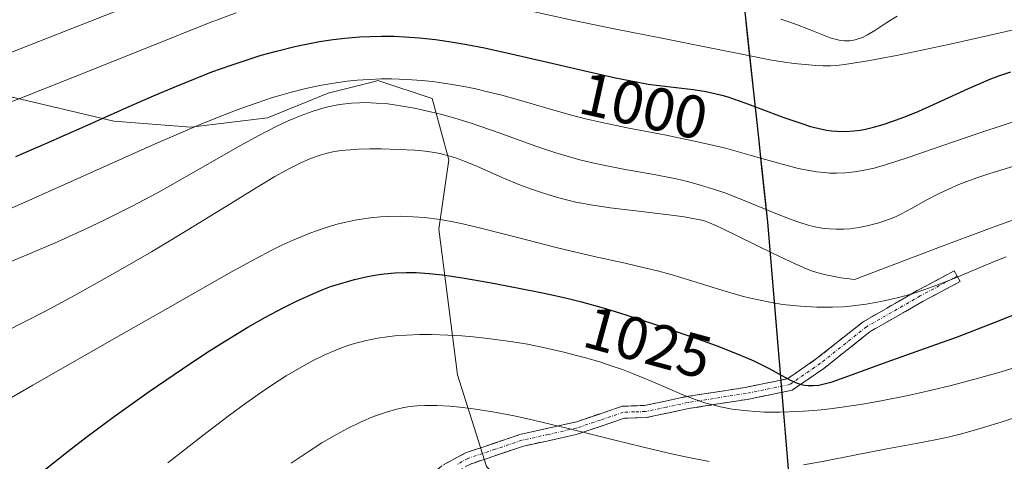
# Model space of a CAD drawing. Units: metres. Extents: x 638644 to 642125, y 4704366 to 4706734.
# Drawn here: x 640529 to 640692, y 4706532 to 4706605 of the extents above; entities that cross this region are included whole.
import ezdxf
from ezdxf.enums import TextEntityAlignment as Align

# ---------------------------------------------------------------- set-up
doc = ezdxf.new("R2010")
doc.units = ezdxf.units.M
doc.header["$MEASUREMENT"] = 0
doc.linetypes.add('TRAZO_Y_PUNTO', pattern=[1, 0.5, -0.25, 0, -0.25])
doc.linetypes.add('TRAZOSX2', pattern=[1.5, 1, -0.5])
for name, color, linetype, lineweight in [('Arbolado forestal CxS', 92, 'Continuous', 0), ('Camino', 19, 'TRAZOSX2', 0), ('Camino Cxs', 19, 'Continuous', 0), ('Camino eje', 19, 'TRAZO_Y_PUNTO', 0), ('Comunidad autónoma', 142, 'Continuous', 30), ('Curva de nivel maestra', 36, 'Continuous', 30), ('Curva de nivel normal', 36, 'Continuous', 0), ('Municipio', 9, 'Continuous', 13), ('Municipio CxS', 142, 'Continuous', 0), ('Provincia', 19, 'Continuous', 0), ('Rótulo de curva de nivel directora', 19, 'Continuous', 0)]:
    doc.layers.add(name, color=color, linetype=linetype, lineweight=lineweight)
doc.styles.add('Arial', font='txt', dxfattribs={"height": 0.2})

# ---------------------------------------------------------------- blocks, each defined once
blk = doc.blocks.new('*U151')
at = {"layer": 'Arbolado forestal CxS', "color": 92, "linetype": 'Continuous', "lineweight": 0}
blk.add_polyline3d([(640648.3473, 4706612.4501, 987.8741), (640652.6967, 4706571.9999, 1012.2462), (640656.5361, 4706525.9397, 1038.8649), (640657.2959, 4706513.3897, 1046.5765), (640657.2961, 4706513.3867, 1046.5782), (640657.2961, 4706513.3867, 1046.5782), (640657.1199, 4706513.4157, 1046.5687), (640635.4107, 4706515.9711, 1046.7007), (640608.7407, 4706529.1495, 1041.5145), (640606.1447, 4706531.6335, 1040.292), (640601.3661, 4706546.7775, 1034.1066), (640598.2983, 4706570.8569, 1022.1035), (640599.9545, 4706582.3329, 1016.2489), (640597.1917, 4706592.4389, 1011.6822), (640588.2305, 4706595.4151, 1009.1445), (640587.7237, 4706595.2859, 1009.3269), (640580.0167, 4706593.3231, 1011.3156), (640569.9385, 4706589.2841, 1011.8299), (640557.2633, 4706587.7285, 1007.672), (640544.5343, 4706588.7127, 1003.0794), (640527.2893, 4706592.7741, 995.78)], dxfattribs=at)
blk = doc.blocks.new('*U154')
at = {"layer": 'Arbolado forestal CxS', "color": 92, "linetype": 'Continuous', "lineweight": 0}
blk.add_polyline3d([(640527.2893, 4706592.7741, 995.78), (640544.5343, 4706588.7127, 1003.0794), (640557.2633, 4706587.7285, 1007.672), (640569.9385, 4706589.2841, 1011.8299), (640580.0167, 4706593.3231, 1011.3156), (640587.7237, 4706595.2859, 1009.3269), (640588.2305, 4706595.4151, 1009.1445), (640597.1917, 4706592.4389, 1011.6822), (640599.9545, 4706582.3329, 1016.2489), (640598.2983, 4706570.8569, 1022.1035), (640601.3661, 4706546.7775, 1034.1066), (640606.1447, 4706531.6335, 1040.292), (640608.7407, 4706529.1495, 1041.5145)], dxfattribs=at)
blk = doc.blocks.new('*U155')
at = {"layer": 'Arbolado forestal CxS', "color": 92, "linetype": 'Continuous', "lineweight": 0}
blk.add_polyline3d([(640527.2893, 4706592.7741, 995.78), (640544.5343, 4706588.7127, 1003.0794), (640557.2633, 4706587.7285, 1007.672), (640569.9385, 4706589.2841, 1011.8299), (640580.0167, 4706593.3231, 1011.3156), (640587.7237, 4706595.2859, 1009.3269), (640588.2305, 4706595.4151, 1009.1445), (640597.1917, 4706592.4389, 1011.6822), (640599.9545, 4706582.3329, 1016.2489), (640598.2983, 4706570.8569, 1022.1035), (640601.3661, 4706546.7775, 1034.1066), (640606.1447, 4706531.6335, 1040.292), (640608.7407, 4706529.1495, 1041.5145)], dxfattribs=at)

msp = doc.modelspace()

# ---------------------------------------------------------------- linework, layer by layer
at = {"layer": 'Arbolado forestal CxS', "color": 92, "linetype": 'Continuous', "lineweight": 0}
for points in [[(640779.5667, 4706525.4779, 1062.7637), (640658.5655, 4706492.5497, 1053.5702), (640657.2961, 4706513.3867, 1046.5782), (640657.2959, 4706513.3897, 1046.5765), (640656.5361, 4706525.9397, 1038.8649), (640652.6967, 4706571.9999, 1012.2462), (640648.3473, 4706612.4501, 987.8741), (640645.4777, 4706637.6801, 969.9784), (640642.0583, 4706665.1803, 954.6169), (640639.5985, 4706684.0603, 939.1104), (640636.4389, 4706700.0003, 930.5549), (640633.6691, 4706708.6925, 924.508), (640631.6591, 4706715.0005, 916.185), (640631.5772, 4706719.4458, 912.7045), (641333.8089, 4706733.5956, 899.3156)], [(640631.5772, 4706719.4458, 912.7045), (640631.6591, 4706715.0005, 916.185), (640633.6691, 4706708.6925, 924.508), (640636.4389, 4706700.0003, 930.5549), (640639.5985, 4706684.0603, 939.1104), (640642.0583, 4706665.1803, 954.6169), (640645.4777, 4706637.6801, 969.9784), (640648.3473, 4706612.4501, 987.8741), (640652.6967, 4706571.9999, 1012.2462), (640656.5361, 4706525.9397, 1038.8649), (640657.2959, 4706513.3897, 1046.5765), (640657.2961, 4706513.3867, 1046.5782)], [(640631.5772, 4706719.4458, 912.7045), (640631.6591, 4706715.0005, 916.185), (640633.6691, 4706708.6925, 924.508), (640636.4389, 4706700.0003, 930.5549), (640639.5985, 4706684.0603, 939.1104), (640642.0583, 4706665.1803, 954.6169), (640645.4777, 4706637.6801, 969.9784), (640648.3473, 4706612.4501, 987.8741), (640652.6967, 4706571.9999, 1012.2462), (640656.5361, 4706525.9397, 1038.8649), (640657.2959, 4706513.3897, 1046.5765), (640657.2961, 4706513.3867, 1046.5782)], [(640527.2893, 4706592.7741, 995.78), (640544.5343, 4706588.7127, 1003.0794), (640557.2633, 4706587.7285, 1007.672), (640569.9385, 4706589.2841, 1011.8299), (640580.0167, 4706593.3231, 1011.3156), (640587.7237, 4706595.2859, 1009.3269), (640588.2305, 4706595.4151, 1009.1445), (640597.1917, 4706592.4389, 1011.6822), (640599.9545, 4706582.3329, 1016.2489), (640598.2983, 4706570.8569, 1022.1035), (640601.3661, 4706546.7775, 1034.1066), (640606.1447, 4706531.6335, 1040.292)]]:
    msp.add_polyline3d(points, dxfattribs=at)
at = {"layer": 'Camino', "color": 19, "linetype": 'TRAZOSX2', "lineweight": 0}
for points in [[(640583.1501, 4706496.2001), (640582.6501, 4706501.5101), (640582.3401, 4706505.7501), (640582.5901, 4706508.4201), (640583.9001, 4706512.7301), (640587.9001, 4706520.6601), (640590.2401, 4706523.9501), (640595.6601, 4706529.2101), (640598.9301, 4706531.8601), (640602.7001, 4706533.8901), (640611.7101, 4706536.9301), (640621.0501, 4706539.0301), (640628.6101, 4706541.6001), (640632.3201, 4706541.7201), (640639.2101, 4706543.1801), (640648.9201, 4706544.7001), (640655.9201, 4706546.1301), (640660.7601, 4706549.4601), (640668.4501, 4706555.5701), (640677.4101, 4706560.7001), (640683.5201, 4706563.9701), (640683.9951, 4706563.0901)], [(640683.9951, 4706563.0901), (640684.4701, 4706562.2101), (640678.3801, 4706558.9501), (640669.5801, 4706553.9101), (640661.9501, 4706547.8501), (640656.7201, 4706544.2501), (640649.2801, 4706542.7301), (640639.5701, 4706541.2101), (640632.5601, 4706539.7201), (640628.9701, 4706539.6101), (640621.0101, 4706536.9101), (640612.2701, 4706535.0101), (640603.5001, 4706532.0401), (640600.0401, 4706530.1901), (640596.9901, 4706527.7101), (640591.7601, 4706522.6401), (640589.6201, 4706519.6201), (640585.7701, 4706511.9901), (640584.5601, 4706508.0301), (640584.3501, 4706505.7301), (640584.6401, 4706501.6601), (640584.9601, 4706497.7301)]]:
    msp.add_lwpolyline(points, dxfattribs=at)
at = {"layer": 'Camino Cxs', "color": 19, "linetype": 'Continuous', "lineweight": 0}
msp.add_polyline3d([(640598.9301, 4706531.8601, 1039.7908), (640602.7001, 4706533.8901, 1038.5792), (640607.2051, 4706535.4101, 1037.3153), (640611.7101, 4706536.9301, 1036.1156), (640616.3801, 4706537.9801, 1035.0454), (640621.0501, 4706539.0301, 1034.0023), (640624.8301, 4706540.3151, 1033.2764), (640628.6101, 4706541.6001, 1032.434), (640632.3201, 4706541.7201, 1031.7015), (640635.7651, 4706542.4501, 1030.8642), (640639.2101, 4706543.1801, 1029.9072), (640644.0651, 4706543.9401, 1028.3518), (640648.9201, 4706544.7001, 1026.6964), (640652.4201, 4706545.4151, 1025.7096), (640655.9201, 4706546.1301, 1024.7506), (640658.3401, 4706547.7951, 1024.0789), (640660.7601, 4706549.4601, 1023.0972), (640664.6051, 4706552.5151, 1021.83), (640668.4501, 4706555.5701, 1020.24), (640671.4367, 4706557.2801, 1019.967), (640674.4234, 4706558.9901, 1019.4194), (640677.4101, 4706560.7001, 1018.9536), (640680.4651, 4706562.3351, 1019.1487), (640683.5201, 4706563.9701, 1019.08), (640684.4701, 4706562.2101, 1020.0373), (640681.4251, 4706560.5801, 1020.0012), (640678.3801, 4706558.9501, 1019.9335), (640675.4467, 4706557.2701, 1020.2861), (640672.5134, 4706555.5901, 1020.6036), (640669.5801, 4706553.9101, 1021.0646), (640665.7651, 4706550.8801, 1022.4153), (640661.9501, 4706547.8501, 1023.6623), (640659.3351, 4706546.0501, 1024.4928), (640656.7201, 4706544.2501, 1024.9596), (640653.0001, 4706543.4901, 1025.9484), (640649.2801, 4706542.7301, 1027.3541), (640644.4251, 4706541.9701, 1029.0289), (640639.5701, 4706541.2101, 1030.3644), (640636.0651, 4706540.4651, 1031.1684), (640632.5601, 4706539.7201, 1032.0111), (640628.9701, 4706539.6101, 1032.7684), (640624.9901, 4706538.2601, 1033.814), (640621.0101, 4706536.9101, 1034.9109), (640616.6401, 4706535.9601, 1035.7678), (640612.2701, 4706535.0101, 1036.5677), (640607.8851, 4706533.5251, 1037.6728), (640603.5001, 4706532.0401, 1039.1146)], dxfattribs=at)
at = {"layer": 'Camino eje', "color": 19, "linetype": 'TRAZO_Y_PUNTO', "lineweight": 0}
msp.add_lwpolyline([(640683.9951, 4706563.0901), (640677.8951, 4706559.8251), (640669.0151, 4706554.7401), (640661.3551, 4706548.6551), (640656.3201, 4706545.1901), (640649.1001, 4706543.7151), (640639.3901, 4706542.1951), (640635.9451, 4706541.4651), (640632.4401, 4706540.7201), (640630.6451, 4706540.6651), (640628.7901, 4706540.6051), (640625.0101, 4706539.3201), (640621.0301, 4706537.9701), (640616.3601, 4706536.9201), (640611.9901, 4706535.9701), (640607.6051, 4706534.4851), (640603.1001, 4706532.9651), (640601.3701, 4706532.0401)], dxfattribs=at)
at = {"layer": 'Comunidad autónoma', "color": 142, "linetype": 'Continuous', "lineweight": 30}
msp.add_polyline3d([(640648.7633, 4706607.9556, 989.0528), (640649.2467, 4706603.4611, 992.8496), (640649.73, 4706598.9667, 995.5499), (640650.2133, 4706594.4722, 997.7496), (640650.6967, 4706589.9778, 1000.0854), (640651.18, 4706585.4833, 1003.1102), (640651.6633, 4706580.9889, 1006.2512), (640652.1467, 4706576.4944, 1008.9363), (640652.63, 4706572, 1011.3859), (640653.015, 4706567.395, 1014.2142), (640653.4, 4706562.79, 1016.4578), (640653.785, 4706558.185, 1018.8163), (640654.17, 4706553.58, 1021.9076), (640654.555, 4706548.975, 1024.3693), (640654.94, 4706544.37, 1025.3062), (640655.325, 4706539.765, 1029.2733), (640655.71, 4706535.16, 1032.7356), (640656.095, 4706530.555, 1034.8952)], dxfattribs=at)
at = {"layer": 'Curva de nivel maestra', "color": 36, "linetype": 'Continuous', "lineweight": 30}
for points in [[(640528.37, 4706582.89, 1000), (640533.31, 4706585.01, 1000), (640539.81, 4706587.9, 1000), (640546.22, 4706590.77, 1000), (640551.12, 4706592.91, 1000), (640554.51, 4706594.34, 1000), (640558.06, 4706595.78, 1000), (640560.78, 4706596.84, 1000), (640563.96, 4706597.98, 1000), (640566.91, 4706598.98, 1000), (640568.93, 4706599.6, 1000), (640571.44, 4706600.3, 1000), (640574.5, 4706601.07, 1000), (640576.33, 4706601.46, 1000), (640578.54, 4706601.87, 1000), (640580.79, 4706602.21, 1000), (640582.75, 4706602.43, 1000), (640585.24, 4706602.64, 1000), (640586.87, 4706602.73, 1000), (640588.87, 4706602.76, 1000), (640590.89, 4706602.74, 1000), (640592.6, 4706602.67, 1000), (640595.08, 4706602.48, 1000), (640597.72, 4706602.2, 1000), (640599.96, 4706601.89, 1000), (640602.92, 4706601.4, 1000), (640605.83, 4706600.83, 1000), (640610.27, 4706599.85, 1000), (640616.24, 4706598.46, 1000), (640622.23, 4706597.07, 1000), (640627.5, 4706595.89, 1000), (640630.97, 4706595.19, 1000), (640632.88, 4706594.85, 1000), (640634.73, 4706594.59, 1000), (640637.55, 4706594.26, 1000), (640640.32, 4706593.93, 1000), (640642.16, 4706593.65, 1000), (640643.93, 4706593.29, 1000), (640645.11, 4706593, 1000), (640646.08, 4706592.71, 1000), (640648.9, 4706591.75, 1000), (640651.55, 4706590.76, 1000), (640655.34, 4706589.34, 1000), (640658.29, 4706588.3, 1000), (640659.76, 4706587.85, 1000), (640661.16, 4706587.5, 1000), (640662.39, 4706587.25, 1000), (640663.2, 4706587.13, 1000), (640664.18, 4706587.04, 1000), (640665.54, 4706587.01, 1000), (640666.93, 4706587.09, 1000), (640667.96, 4706587.22, 1000), (640668.82, 4706587.38, 1000), (640670.17, 4706587.7, 1000), (640671.74, 4706588.14, 1000), (640673.21, 4706588.63, 1000), (640675.36, 4706589.43, 1000), (640677.65, 4706590.37, 1000), (640681.31, 4706592, 1000), (640685.86, 4706594.1, 1000), (640688.79, 4706595.39, 1000), (640689.57, 4706595.72, 1000), (640690.9, 4706596.21, 1000), (640692.86, 4706596.89, 1000)], [(640533, 4706530.98, 1025), (640537, 4706534.15, 1025), (640540.16, 4706536.58, 1025), (640544.62, 4706539.88, 1025), (640550.38, 4706544.02, 1025), (640555.88, 4706547.8, 1025), (640559.92, 4706550.47, 1025), (640562.83, 4706552.31, 1025), (640566.69, 4706554.64, 1025), (640569.65, 4706556.33, 1025), (640572.54, 4706557.88, 1025), (640574.62, 4706558.92, 1025), (640576.94, 4706559.98, 1025), (640579.02, 4706560.85, 1025), (640580.4, 4706561.36, 1025), (640582.07, 4706561.91, 1025), (640584.32, 4706562.55, 1025), (640586.5, 4706563.06, 1025), (640588.04, 4706563.34, 1025), (640589.25, 4706563.5, 1025), (640591.01, 4706563.64, 1025), (640592.9, 4706563.72, 1025), (640594.52, 4706563.7, 1025), (640596.7, 4706563.56, 1025), (640598.87, 4706563.33, 1025), (640602.2, 4706562.82, 1025), (640606.66, 4706562.03, 1025), (640611.23, 4706561.17, 1025), (640615.72, 4706560.27, 1025), (640619.22, 4706559.49, 1025), (640621.86, 4706558.83, 1025), (640625.47, 4706557.84, 1025), (640628.15, 4706557.05, 1025), (640630.93, 4706556.18, 1025), (640635.62, 4706554.63, 1025), (640641.22, 4706552.69, 1025), (640644.14, 4706551.63, 1025), (640647.9, 4706550.17, 1025), (640650.39, 4706549.12, 1025), (640652.91, 4706547.84, 1025), (640654.89, 4706546.74, 1025), (640656.57, 4706545.85, 1025), (640657.56, 4706545.41, 1025), (640658.27, 4706545.18, 1025), (640658.74, 4706545.08, 1025), (640659.34, 4706545.01, 1025), (640660.21, 4706545.01, 1025), (640661.13, 4706545.1, 1025), (640662.01, 4706545.28, 1025), (640663.34, 4706545.65, 1025), (640664.88, 4706546.16, 1025), (640667.76, 4706547.21, 1025), (640672.43, 4706548.93, 1025), (640678.02, 4706550.91, 1025), (640684.04, 4706553.08, 1025), (640690.28, 4706555.47, 1025), (640695.58, 4706557.6, 1025)]]:
    msp.add_polyline3d(points, dxfattribs=at)
at = {"layer": 'Curva de nivel normal', "color": 36, "linetype": 'Continuous', "lineweight": 0}
for points in [[(640494.36, 4706586.85, 990), (640529.06, 4706600.68, 990), (640546.01, 4706607.35, 990)], [(640564.76, 4706606.6, 995), (640560.05, 4706604.83, 995), (640550.7, 4706601.12, 995), (640537.32, 4706595.76, 995), (640528.99, 4706592.48, 995), (640524.25, 4706590.69, 995)], [(640703.79, 4706606.16, 995), (640683.34, 4706601.56, 995), (640678.17, 4706600.44, 995), (640673.96, 4706599.57, 995), (640669.23, 4706598.68, 995), (640665.78, 4706598.13, 995), (640664.04, 4706597.93, 995), (640663.04, 4706597.88, 995), (640661.86, 4706597.88, 995), (640660.64, 4706597.93, 995), (640658.85, 4706598.05, 995), (640657.03, 4706598.24, 995), (640655.43, 4706598.46, 995), (640653, 4706598.87, 995), (640649.51, 4706599.55, 995), (640643.38, 4706600.79, 995), (640635.14, 4706602.41, 995), (640627.28, 4706603.97, 995), (640620.32, 4706605.43, 995), (640613.83, 4706606.84, 995)], [(640654.86, 4706605.56, 990), (640656.01, 4706605.21, 990), (640657.46, 4706604.7, 990), (640659.71, 4706603.8, 990), (640661.9, 4706602.93, 990), (640663.19, 4706602.45, 990), (640664.09, 4706602.2, 990), (640664.66, 4706602.07, 990), (640665.34, 4706602, 990), (640666.26, 4706602.01, 990), (640667.15, 4706602.15, 990), (640667.8, 4706602.35, 990), (640668.32, 4706602.56, 990), (640669.15, 4706602.99, 990), (640670.36, 4706603.72, 990), (640672.36, 4706605, 990), (640674.06, 4706606.07, 990)], [(640694.78, 4706589.12, 1005), (640688.07, 4706586.88, 1005), (640681.48, 4706584.64, 1005), (640675.91, 4706582.71, 1005), (640672.32, 4706581.54, 1005), (640670.26, 4706580.97, 1005), (640668.36, 4706580.55, 1005), (640667.03, 4706580.33, 1005), (640665.54, 4706580.18, 1005), (640664.06, 4706580.12, 1005), (640662.97, 4706580.14, 1005), (640662.09, 4706580.2, 1005), (640660.74, 4706580.36, 1005), (640659.22, 4706580.6, 1005), (640657.79, 4706580.91, 1005), (640655.04, 4706581.62, 1005), (640649.96, 4706583.06, 1005), (640645.67, 4706584.23, 1005), (640643.02, 4706584.88, 1005), (640640.29, 4706585.48, 1005), (640635.6, 4706586.43, 1005), (640629.45, 4706587.63, 1005), (640625.02, 4706588.56, 1005), (640622.55, 4706589.12, 1005), (640620.24, 4706589.71, 1005), (640616.56, 4706590.73, 1005), (640612.01, 4706592.05, 1005), (640608.69, 4706592.99, 1005), (640606.58, 4706593.53, 1005), (640604.41, 4706594.04, 1005), (640602.73, 4706594.38, 1005), (640600.52, 4706594.77, 1005), (640598.01, 4706595.15, 1005), (640597.18, 4706595.26, 1005), (640595.55, 4706595.42, 1005), (640592.96, 4706595.6, 1005), (640590.5, 4706595.69, 1005), (640588.79, 4706595.69, 1005), (640586.78, 4706595.62, 1005), (640584.77, 4706595.49, 1005), (640583.13, 4706595.32, 1005), (640580.62, 4706594.96, 1005), (640578.62, 4706594.61, 1005), (640576.27, 4706594.1, 1005), (640573.93, 4706593.51, 1005), (640572.39, 4706593.09, 1005), (640570.8, 4706592.6, 1005), (640568.24, 4706591.75, 1005), (640565.53, 4706590.79, 1005), (640563.05, 4706589.85, 1005), (640558.8, 4706588.14, 1005), (640551.29, 4706584.93, 1005), (640529.49, 4706575.18, 1005), (640525.81, 4706573.58, 1005)], [(640526.83, 4706565.27, 1010), (640530.32, 4706566.69, 1010), (640535.23, 4706568.78, 1010), (640539.68, 4706570.78, 1010), (640543.07, 4706572.39, 1010), (640547.47, 4706574.61, 1010), (640551.76, 4706576.87, 1010), (640555.1, 4706578.72, 1010), (640565.02, 4706584.4, 1010), (640568.42, 4706586.28, 1010), (640571.39, 4706587.81, 1010), (640573.4, 4706588.77, 1010), (640575.51, 4706589.65, 1010), (640577.35, 4706590.33, 1010), (640578.53, 4706590.7, 1010), (640579.96, 4706591.07, 1010), (640581.88, 4706591.44, 1010), (640583.78, 4706591.67, 1010), (640585.15, 4706591.76, 1010), (640586.26, 4706591.77, 1010), (640587.95, 4706591.7, 1010), (640589.86, 4706591.55, 1010), (640591.61, 4706591.32, 1010), (640594.24, 4706590.86, 1010), (640596.93, 4706590.28, 1010), (640598.81, 4706589.82, 1010), (640600.96, 4706589.22, 1010), (640603.64, 4706588.37, 1010), (640608.27, 4706586.77, 1010), (640614.18, 4706584.66, 1010), (640617.62, 4706583.49, 1010), (640619.51, 4706582.91, 1010), (640621.62, 4706582.33, 1010), (640623.72, 4706581.82, 1010), (640625.54, 4706581.42, 1010), (640628.83, 4706580.79, 1010), (640634.2, 4706579.83, 1010), (640637.54, 4706579.16, 1010), (640639.43, 4706578.72, 1010), (640641.58, 4706578.13, 1010), (640643.71, 4706577.48, 1010), (640645.58, 4706576.84, 1010), (640648.8, 4706575.61, 1010), (640653.75, 4706573.57, 1010), (640656.56, 4706572.45, 1010), (640657.99, 4706571.94, 1010), (640659.53, 4706571.48, 1010), (640661, 4706571.14, 1010), (640662.02, 4706570.97, 1010), (640662.82, 4706570.89, 1010), (640663.99, 4706570.84, 1010), (640665.23, 4706570.86, 1010), (640666.29, 4706570.94, 1010), (640667.72, 4706571.14, 1010), (640669.12, 4706571.42, 1010), (640671.04, 4706571.93, 1010), (640672.79, 4706572.51, 1010), (640673.81, 4706572.91, 1010), (640674.77, 4706573.38, 1010), (640676.43, 4706574.28, 1010), (640678.85, 4706575.65, 1010), (640681, 4706576.77, 1010), (640682.58, 4706577.5, 1010), (640684.28, 4706578.22, 1010), (640685.61, 4706578.74, 1010), (640687.23, 4706579.33, 1010), (640689.38, 4706580.05, 1010), (640693.35, 4706581.25, 1010)], [(640698.94, 4706574.45, 1015), (640689.33, 4706570.95, 1015), (640680.78, 4706567.78, 1015), (640667, 4706562.52, 1015), (640664.77, 4706562.84, 1015), (640662.29, 4706563.3, 1015), (640661.17, 4706563.58, 1015), (640660.08, 4706563.92, 1015), (640659.09, 4706564.3, 1015), (640657.24, 4706565.11, 1015), (640653.44, 4706566.91, 1015), (640647.83, 4706569.66, 1015), (640644.8, 4706571.13, 1015), (640643.02, 4706571.91, 1015), (640642.04, 4706572.28, 1015), (640638.86, 4706572.89, 1015), (640636.79, 4706573.17, 1015), (640631.81, 4706573.77, 1015), (640626.61, 4706574.39, 1015), (640623.42, 4706574.86, 1015), (640620.92, 4706575.35, 1015), (640619.16, 4706575.76, 1015), (640617.77, 4706576.14, 1015), (640615.77, 4706576.74, 1015), (640613.63, 4706577.47, 1015), (640611.82, 4706578.15, 1015), (640608.9, 4706579.37, 1015), (640604.68, 4706581.21, 1015), (640602.35, 4706582.18, 1015), (640601.19, 4706582.61, 1015), (640599.92, 4706583, 1015), (640598.67, 4706583.32, 1015), (640597.58, 4706583.53, 1015), (640596.02, 4706583.75, 1015), (640594.33, 4706583.9, 1015), (640591.64, 4706584.03, 1015), (640588.82, 4706584.12, 1015), (640586.87, 4706584.12, 1015), (640584.98, 4706584.08, 1015), (640583.62, 4706584, 1015), (640582.1, 4706583.84, 1015), (640580.74, 4706583.62, 1015), (640579.83, 4706583.43, 1015), (640578.68, 4706583.1, 1015), (640577.05, 4706582.53, 1015), (640575.34, 4706581.79, 1015), (640573.71, 4706580.97, 1015), (640571.18, 4706579.55, 1015), (640568.07, 4706577.67, 1015), (640562.47, 4706574.2, 1015), (640555.81, 4706570.12, 1015), (640550.77, 4706567.12, 1015), (640545.58, 4706564.12, 1015), (640541.77, 4706561.97, 1015), (640537.42, 4706559.58, 1015), (640533.13, 4706557.27, 1015), (640529.45, 4706555.36, 1015), (640524.52, 4706552.89, 1015)], [(640524.83, 4706541.45, 1020), (640531.14, 4706545.09, 1020), (640543.38, 4706552.06, 1020), (640555.9, 4706559.21, 1020), (640563.89, 4706563.74, 1020), (640567.96, 4706565.97, 1020), (640570.65, 4706567.37, 1020), (640572.35, 4706568.21, 1020), (640574.34, 4706569.12, 1020), (640576.96, 4706570.2, 1020), (640579.47, 4706571.1, 1020), (640581.25, 4706571.64, 1020), (640582.66, 4706571.99, 1020), (640584.73, 4706572.4, 1020), (640587, 4706572.74, 1020), (640588.66, 4706572.91, 1020), (640589.98, 4706572.98, 1020), (640591.94, 4706573, 1020), (640594.07, 4706572.92, 1020), (640595.94, 4706572.77, 1020), (640598.51, 4706572.44, 1020), (640600.68, 4706572.07, 1020), (640602.47, 4706571.7, 1020), (640605.67, 4706570.93, 1020), (640611.53, 4706569.41, 1020), (640617.94, 4706567.78, 1020), (640623.97, 4706566.36, 1020), (640629.12, 4706565.22, 1020), (640632.53, 4706564.44, 1020), (640634.47, 4706563.95, 1020), (640636.47, 4706563.4, 1020), (640640.13, 4706562.3, 1020), (640645.26, 4706560.72, 1020), (640648.44, 4706559.81, 1020), (640649.81, 4706559.46, 1020), (640653, 4706558.8, 1020), (640655.14, 4706558.43, 1020), (640658.08, 4706558.12, 1020), (640660.79, 4706557.98, 1020), (640663.36, 4706557.97, 1020), (640665.23, 4706558.05, 1020), (640666.73, 4706558.19, 1020), (640668.96, 4706558.48, 1020), (640671.4, 4706558.9, 1020), (640673.16, 4706559.28, 1020), (640674.54, 4706559.62, 1020), (640676.54, 4706560.2, 1020), (640678.67, 4706560.88, 1020), (640680.47, 4706561.53, 1020), (640683.34, 4706562.67, 1020), (640687.62, 4706564.48, 1020), (640690.55, 4706565.69, 1020), (640692.09, 4706566.27, 1020)], [(640694.31, 4706548.21, 1030), (640691.3, 4706547.3, 1030), (640687.53, 4706546.23, 1030), (640683.02, 4706545.04, 1030), (640679.78, 4706544.24, 1030), (640675.9, 4706543.37, 1030), (640671.45, 4706542.47, 1030), (640668.34, 4706541.92, 1030), (640665.01, 4706541.43, 1030), (640662.1, 4706541.06, 1030), (640660.23, 4706540.88, 1030), (640657.75, 4706540.72, 1030), (640654.64, 4706540.62, 1030), (640652.15, 4706540.62, 1030), (640650.6, 4706540.72, 1030), (640648.26, 4706540.94, 1030), (640646.82, 4706541.14, 1030), (640644.86, 4706541.52, 1030), (640643.39, 4706541.86, 1030), (640642.28, 4706542.18, 1030), (640640.69, 4706542.7, 1030), (640638.64, 4706543.5, 1030), (640635.49, 4706544.84, 1030), (640632.37, 4706546.18, 1030), (640630.34, 4706547.01, 1030), (640628.65, 4706547.65, 1030), (640627.11, 4706548.19, 1030), (640624.91, 4706548.91, 1030), (640622.55, 4706549.6, 1030), (640618.95, 4706550.54, 1030), (640615.3, 4706551.37, 1030), (640612.93, 4706551.84, 1030), (640610.52, 4706552.24, 1030), (640606.86, 4706552.73, 1030), (640603.94, 4706553.05, 1030), (640602.07, 4706553.21, 1030), (640599.77, 4706553.35, 1030), (640597.05, 4706553.44, 1030), (640595.09, 4706553.45, 1030), (640592.93, 4706553.37, 1030), (640590.99, 4706553.23, 1030), (640589.72, 4706553.09, 1030), (640588.16, 4706552.84, 1030), (640586.04, 4706552.4, 1030), (640583.95, 4706551.84, 1030), (640582.45, 4706551.34, 1030), (640581.24, 4706550.88, 1030), (640579.44, 4706550.1, 1030), (640577.42, 4706549.12, 1030), (640575.61, 4706548.13, 1030), (640573.05, 4706546.6, 1030), (640570.83, 4706545.2, 1030), (640568.98, 4706543.95, 1030), (640566.38, 4706542.12, 1030), (640563.65, 4706540.12, 1030), (640559.24, 4706536.76, 1030), (640553.48, 4706532.22, 1030)], [(640573.89, 4706532.17, 1035), (640576.84, 4706534.2, 1035), (640578.96, 4706535.54, 1035), (640581.38, 4706536.94, 1035), (640583.21, 4706537.91, 1035), (640585.45, 4706539, 1035), (640587.49, 4706539.88, 1035), (640588.81, 4706540.37, 1035), (640589.78, 4706540.69, 1035), (640591.12, 4706541.06, 1035), (640592.49, 4706541.37, 1035), (640593.47, 4706541.53, 1035), (640594.72, 4706541.66, 1035), (640595.98, 4706541.72, 1035), (640597.95, 4706541.7, 1035), (640600.12, 4706541.59, 1035), (640601.75, 4706541.45, 1035), (640603.95, 4706541.17, 1035), (640607.23, 4706540.66, 1035), (640610.74, 4706540, 1035), (640613.94, 4706539.3, 1035), (640619.43, 4706537.99, 1035), (640627.41, 4706535.98, 1035), (640631.9, 4706534.88, 1035), (640636.28, 4706533.86, 1035), (640639.38, 4706533.19, 1035), (640643.01, 4706532.47, 1035)], [(640658.58, 4706531.9, 1035), (640662.01, 4706532.51, 1035), (640667.04, 4706533.52, 1035), (640672.35, 4706534.56, 1035), (640677.22, 4706535.45, 1035), (640680.66, 4706536.1, 1035), (640682.72, 4706536.55, 1035), (640684.95, 4706537.11, 1035), (640688.34, 4706538.06, 1035), (640691.29, 4706538.97, 1035), (640696.05, 4706540.55, 1035)]]:
    msp.add_polyline3d(points, dxfattribs=at)
at = {"layer": 'Municipio', "color": 9, "linetype": 'Continuous', "lineweight": 13}
msp.add_polyline3d([(640648.7633, 4706607.9556, 989.0528), (640649.2467, 4706603.4611, 992.8496), (640649.73, 4706598.9667, 995.5499), (640650.2133, 4706594.4722, 997.7496), (640650.6967, 4706589.9778, 1000.0854), (640651.18, 4706585.4833, 1003.1102), (640651.6633, 4706580.9889, 1006.2512), (640652.1467, 4706576.4944, 1008.9363), (640652.63, 4706572, 1011.3859), (640653.015, 4706567.395, 1014.2142), (640653.4, 4706562.79, 1016.4578), (640653.785, 4706558.185, 1018.8163), (640654.17, 4706553.58, 1021.9076), (640654.555, 4706548.975, 1024.3693), (640654.94, 4706544.37, 1025.3062), (640655.325, 4706539.765, 1029.2733), (640655.71, 4706535.16, 1032.7356), (640656.095, 4706530.555, 1034.8952)], dxfattribs=at)
at = {"layer": 'Municipio CxS', "color": 142, "linetype": 'Continuous', "lineweight": 0}
msp.add_polyline3d([(640648.7633, 4706607.9556, 989.0528), (640649.2467, 4706603.4611, 992.8496), (640649.73, 4706598.9667, 995.5499), (640650.2133, 4706594.4722, 997.7496), (640650.6967, 4706589.9778, 1000.0854), (640651.18, 4706585.4833, 1003.1102), (640651.6633, 4706580.9889, 1006.2512), (640652.1467, 4706576.4944, 1008.9363), (640652.63, 4706572, 1011.3859), (640653.015, 4706567.395, 1014.2142), (640653.4, 4706562.79, 1016.4578), (640653.785, 4706558.185, 1018.8163), (640654.17, 4706553.58, 1021.9076), (640654.555, 4706548.975, 1024.3693), (640654.94, 4706544.37, 1025.3062), (640655.325, 4706539.765, 1029.2733), (640655.71, 4706535.16, 1032.7356), (640656.095, 4706530.555, 1034.8952)], dxfattribs=at)
at = {"layer": 'Provincia', "color": 19, "linetype": 'Continuous', "lineweight": 0}
msp.add_polyline3d([(640648.7633, 4706607.9556, 989.0528), (640649.2467, 4706603.4611, 992.8496), (640649.73, 4706598.9667, 995.5499), (640650.2133, 4706594.4722, 997.7496), (640650.6967, 4706589.9778, 1000.0854), (640651.18, 4706585.4833, 1003.1102), (640651.6633, 4706580.9889, 1006.2512), (640652.1467, 4706576.4944, 1008.9363), (640652.63, 4706572, 1011.3859), (640653.015, 4706567.395, 1014.2142), (640653.4, 4706562.79, 1016.4578), (640653.785, 4706558.185, 1018.8163), (640654.17, 4706553.58, 1021.9076), (640654.555, 4706548.975, 1024.3693), (640654.94, 4706544.37, 1025.3062), (640655.325, 4706539.765, 1029.2733), (640655.71, 4706535.16, 1032.7356), (640656.095, 4706530.555, 1034.8952)], dxfattribs=at)

# ---------------------------------------------------------------- block references
at = {"layer": 'Arbolado forestal CxS', "color": 92, "linetype": 'Continuous', "lineweight": 0}
for name in ['*U151', '*U154', '*U155']:
    msp.add_blockref(name, (0, 0), dxfattribs=at)

# ---------------------------------------------------------------- texts
at = {"layer": 'Rótulo de curva de nivel directora', "color": 19, "linetype": 'Continuous', "lineweight": 0, "style": 'Arial'}
for s, rotation, p in [('1000', -12.620931, (640632.164, 4706591.238)), ('1025', -15.335693, (640632.862, 4706552.1587))]:
    msp.add_text(s, height=7, rotation=rotation, dxfattribs=at).set_placement(p, align=Align.MIDDLE_CENTER)

doc.saveas('drawing.dxf')
